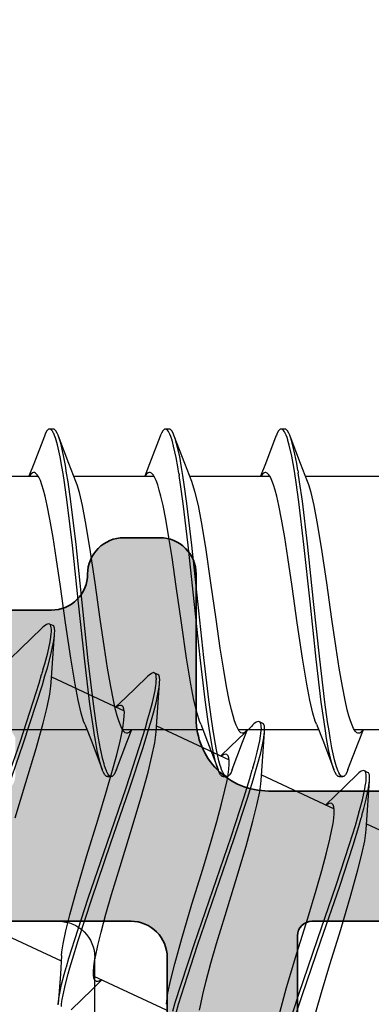
# Model space of a CAD drawing. Extents: x -5438 to -598, y -4679 to 3702.
# Drawn here: x -3956 to -3951, y -2630 to -2617 of the extents above; entities that cross this region are included whole.
import ezdxf

# ---------------------------------------------------------------- set-up
doc = ezdxf.new("R2010")
doc.units = 0
doc.header["$LTSCALE"] = 5
doc.header["$MEASUREMENT"] = 0
doc.layers.get('0').update_dxf_attribs({"linetype": 'CONTINUOUS'})
doc.layers.add('Al_Hatch', color=7, linetype='CONTINUOUS', lineweight=18)
doc.layers.add('Al_Profiles', color=2, linetype='CONTINUOUS', lineweight=35)
doc.layers.add('Al_Solid_Hatch', color=50, linetype='CONTINUOUS')

# ---------------------------------------------------------------- blocks, each defined once
blk = doc.blocks.new('P-70875block', base_point=(150, 280))
at = {"layer": 'Al_Solid_Hatch'}
h = blk.add_hatch(color=256, dxfattribs=at)
h.paths.add_polyline_path([(158.527, 252.55, 0.57735), (158.267, 253), (152.3, 253, -0.417554), (151.791, 253.492), (151.6, 269), (151.6, 271.5, -0.414214), (152.1, 272), (153, 272, -0.414214), (153.2, 271.8), (153.2, 270.9, 0.414214), (153.6, 270.5, 0.414214), (154, 270.9), (154, 274, 0.414214), (153.5, 274.5), (153.2, 274.5, 0.414214), (153, 274.3), (153, 273.7, -0.414214), (152.5, 273.2), (151.9, 273.2, -0.414214), (151.4, 273.7), (151.4, 278.3, -0.414214), (151.9, 278.8), (152.5, 278.8, -0.414214), (153, 278.3), (153, 277.7, 0.414214), (153.2, 277.5), (153.5, 277.5, 0.414214), (154, 278), (154, 279.5, 0.414214), (153.5, 280), (150.5, 280, 0.414214), (150, 279.5), (150, 186.5, 0.414214), (150.5, 186), (153.5, 186, 0.414214), (154, 186.5), (154, 188, 0.414214), (153.5, 188.5), (153.2, 188.5, 0.414214), (153, 188.3), (153, 187.7, -0.414214), (152.5, 187.2), (151.9, 187.2, -0.414214), (151.4, 187.7), (151.4, 192.3, -0.414214), (151.9, 192.8), (152.5, 192.8, -0.414214), (153, 192.3), (153, 191.7, 0.414214), (153.2, 191.5), (153.5, 191.5, 0.414214), (154, 192), (154, 193.5, 0.414214), (153.5, 194), (152.1, 194, -0.414214), (151.6, 194.5), (151.6, 197), (151.791, 207.509, -0.408899), (152.291, 208), (157.5, 208, -0.414214), (158, 207.5), (158, 198.5, 0.474498), (158.6, 198.01, 0.474498), (159.2, 198.5), (159.2, 200.3, -0.414214), (159.4, 200.5), (162.667, 200.5, 0.57735), (162.927, 200.95), (162.564, 201.579), (161.902, 202.725, 0.876976), (161.558, 202.527), (160.077, 201.913, -0.534511), (159.8, 202.098), (159.8, 205.7, -0.414214), (160, 205.9), (160.54, 205.9), (161.902, 205.114, 1.077346), (162.3, 205.084), (162.3, 206.4, -0.414214), (162.8, 206.9, 0.414214), (163.3, 207.4), (163.3, 207.9, 0.414214), (162.8, 208.4), (160.8, 208.4, -0.414214), (159.8, 209.4), (159.8, 234.6, -0.414214), (160.8, 235.6), (162.8, 235.6, 0.414214), (163.3, 236.1), (163.3, 236.6, 0.414214), (162.8, 237.1), (160, 237.1, -0.414214), (159.8, 237.3), (159.8, 246.1, 0.414214), (158.3, 247.6), (158.1, 247.6, -0.414214), (157.9, 247.8), (157.9, 248.416, 1.077346), (157.502, 248.386), (156.14, 247.6), (155.6, 247.6, -0.414214), (155.4, 247.8), (155.4, 251.402, -0.534511), (155.677, 251.587), (157.158, 250.973, 0.876976), (157.502, 250.775), (158.164, 251.921)])
h.paths.add_polyline_path([(153.1, 250, -0.414214), (153.6, 249.5), (153.6, 247.7, 0.414214), (156.1, 245.2), (157.8, 245.2, -0.414214), (158, 245), (158, 210, -0.414214), (157.8, 209.8), (152.2, 209.8, -0.414214), (152, 210), (152, 249.5, -0.414214), (152.5, 250)], flags=16)
at = {"layer": 'Al_Profiles'}
for points in [[(159.8, 234.6), (159.8, 209.4, 0.414214), (160.8, 208.4), (162.8, 208.4, -0.414214), (163.3, 207.9), (163.3, 207.4, -0.414214), (162.8, 206.9), (162.8, 206.9, 0.414214), (162.3, 206.4), (162.3, 205.084, -1.077346)], [(158, 198.5), (158, 207.5, 0.414214), (157.5, 208), (157.5, 208), (152.291, 208, 0.408899)]]:
    blk.add_lwpolyline(points, format="xyb", dxfattribs=at)
blk.add_lwpolyline([(157.8, 209.8, 0.414214), (158, 210), (158, 245, 0.414214), (157.8, 245.2), (156.1, 245.2, -0.414214), (153.6, 247.7), (153.6, 247.7), (153.6, 249.5, 0.414214), (153.1, 250), (152.5, 250), (152.5, 250, 0.414214), (152, 249.5), (152, 210, 0.414214), (152.2, 209.8)], format="xyb", close=True, dxfattribs=at)
blk = doc.blocks.new('5000450-_')
at = {"layer": 'Al_Hatch'}
h = blk.add_hatch(dxfattribs=at)
h.set_pattern_fill('ANSI31', color=256, scale=0.25, angle=135, style=0)
h.set_pattern_definition([(180, (0, 0), (-1e-16, -0.79375), [])])
edge = h.paths.add_edge_path()
edge.add_arc((5.639, 22.436), 1.5, 272.6968, 329.9999, ccw=False)
edge.add_arc((5.695, 21.238), 0.3, 247.4998, 272.6969, ccw=False)
edge.add_line((5.581, 20.96), (4.419, 21.441))
edge.add_line((4.419, 21.441), (3.539, 21.441))
edge.add_arc((3.539, 21.241), 0.2, 90, 180)
edge.add_line((3.339, 21.241), (3.339, 20.421))
edge.add_arc((3.639, 20.421), 0.3, 180, 299.9999)
edge.add_arc((4.089, 19.641), 0.6, -120, 120, ccw=False)
edge.add_arc((3.639, 18.862), 0.3, 60.0001, 180)
edge.add_line((3.339, 18.862), (3.339, 17.841))
edge.add_arc((3.539, 17.841), 0.2, 180, 270)
edge.add_line((3.539, 17.641), (4.089, 17.641))
edge.add_line((4.089, 17.641), (5.565, 18.494))
edge.add_arc((5.815, 18.061), 0.5, 89.9996, 120.0001, ccw=False)
edge.add_line((5.815, 18.561), (6.276, 18.561))
edge.add_arc((6.423, 21.156), 2.599, 266.7504, 313.2492)
edge.add_line((8.204, 19.262), (9.854, 20.647))
edge.add_arc((11.801, 18.3), 3.049, 93.3801, 129.6909, ccw=False)
edge.add_arc((20.839, -150.46), 172.051, 90.73479, 93.07099, ccw=False)
edge.add_arc((18.639, 21.077), 0.5, 0, 90.7348, ccw=False)
edge.add_line((19.139, 21.077), (19.139, 2.191))
edge.add_arc((19.739, 2.191), 0.6, 180, 270)
edge.add_arc((19.739, 2.191), 0.6, 270, 360)
edge.add_line((20.339, 2.191), (20.339, 21.091))
edge.add_arc((20.839, 21.091), 0.5, 90, 180, ccw=False)
edge.add_arc((20.828, -150.883), 172.474, 86.93278, 89.99624, ccw=False)
edge.add_arc((29.895, 18.346), 3.002, 50.0156, 86.9134, ccw=False)
edge.add_line((31.824, 20.647), (33.474, 19.262))
edge.add_arc((35.401, 21.557), 2.996, 229.9744, 270.0256)
edge.add_line((35.402, 18.561), (35.863, 18.561))
edge.add_arc((35.863, 18.061), 0.5, 59.9999, 90.0004, ccw=False)
edge.add_line((36.113, 18.494), (37.589, 17.641))
edge.add_line((37.589, 17.641), (38.139, 17.641))
edge.add_arc((38.139, 17.841), 0.2, 270, 360)
edge.add_line((38.339, 17.841), (38.339, 18.862))
edge.add_arc((38.039, 18.862), 0.3, 360, 479.9999)
edge.add_arc((37.589, 19.641), 0.6, 60, 300, ccw=False)
edge.add_arc((38.039, 20.421), 0.3, 240.0001, 360)
edge.add_line((38.339, 20.421), (38.339, 21.241))
edge.add_arc((38.139, 21.241), 0.2, 360, 450)
edge.add_line((38.139, 21.441), (37.258, 21.441))
edge.add_line((37.258, 21.441), (36.097, 20.96))
edge.add_arc((35.982, 21.238), 0.3, 267.3031, 292.5002, ccw=False)
edge.add_arc((36.039, 22.436), 1.5, 210.0001, 267.3032, ccw=False)
edge.add_line((34.74, 21.686), (34.275, 22.491))
edge.add_arc((33.409, 21.991), 1, 29.9999, 90)
edge.add_line((33.409, 22.991), (8.269, 22.991))
edge.add_arc((8.269, 21.991), 1, 90, 150.0001)
edge.add_line((7.403, 22.491), (6.938, 21.686))
blk = doc.blocks.new('3001975-_')
blk.add_blockref('P-70875block', (281.29, 256.19))
at = {"xscale": -1, "rotation": 180}
blk.add_blockref('5000450-_', (287.751, 199.731), dxfattribs=at)

msp = doc.modelspace()

# ---------------------------------------------------------------- linework, layer by layer
at = {"color": 7, "linetype": 'Continuous', "extrusion": (0, 0, -1)}
for p, q in [((-3955.19722, -2622.43715), (-3955.34305, -2622.8191)), ((-3955.19184, -2622.42295), (-3955.19722, -2622.43715)), ((-3955.18116, -2622.39788), (-3955.19184, -2622.42295)), ((-3955.16181, -2622.36286), (-3955.18116, -2622.39788)), ((-3955.13946, -2622.34126), (-3955.16181, -2622.36286)), ((-3955.12499, -2622.34125), (-3955.13946, -2622.34126)), ((-3955.07499, -2622.34124), (-3955.12499, -2622.34124)), ((-3955.1112, -2622.34124), (-3955.12499, -2622.34125)), ((-3955.0929, -2622.35802), (-3955.1112, -2622.34124)), ((-3955.08211, -2622.37497), (-3955.0929, -2622.35802)), ((-3955.07859, -2622.38097), (-3955.08211, -2622.37497)), ((-3955.07383, -2622.38911), (-3955.07859, -2622.38097)), ((-3955.06052, -2622.34124), (-3955.07499, -2622.34125)), ((-3955.06798, -2622.40073), (-3955.07383, -2622.38911)), ((-3955.06272, -2622.41259), (-3955.06798, -2622.40073)), ((-3955.06133, -2622.41585), (-3955.06272, -2622.41259)), ((-3955.05664, -2622.42677), (-3955.06133, -2622.41585)), ((-3955.03817, -2622.36287), (-3955.06052, -2622.34124)), ((-3955.05081, -2622.44195), (-3955.05664, -2622.42677)), ((-3955.04546, -2622.4573), (-3955.05081, -2622.44195)), ((-3955.04406, -2622.46144), (-3955.04546, -2622.4573)), ((-3955.03408, -2622.49084), (-3955.04406, -2622.46144)), ((-3955.01881, -2622.39788), (-3955.03817, -2622.36287)), ((-3955.00814, -2622.42296), (-3955.01881, -2622.39788)), ((-3955.00276, -2622.43715), (-3955.00814, -2622.42296)), ((-3954.85861, -2622.81472), (-3955.00276, -2622.43715)), ((-3954.99182, -2622.46601), (-3955.00276, -2622.43715)), ((-3954.97124, -2622.53346), (-3954.99182, -2622.46601)), ((-3953.59722, -2622.43715), (-3953.74305, -2622.8191)), ((-3953.59184, -2622.42296), (-3953.59722, -2622.43715)), ((-3953.58116, -2622.39788), (-3953.59184, -2622.42296)), ((-3953.56181, -2622.36286), (-3953.58116, -2622.39788)), ((-3953.53946, -2622.34126), (-3953.56181, -2622.36286)), ((-3953.52499, -2622.34125), (-3953.53946, -2622.34126)), ((-3953.47499, -2622.34124), (-3953.52499, -2622.34124)), ((-3953.5205, -2622.34125), (-3953.52499, -2622.34125)), ((-3953.51058, -2622.34392), (-3953.5205, -2622.34125)), ((-3953.49726, -2622.35443), (-3953.51058, -2622.34392)), ((-3953.4843, -2622.37079), (-3953.49726, -2622.35443)), ((-3953.47661, -2622.38416), (-3953.4843, -2622.37079)), ((-3953.47266, -2622.39174), (-3953.47661, -2622.38416)), ((-3953.46052, -2622.34124), (-3953.47499, -2622.34125)), ((-3953.46235, -2622.41157), (-3953.47266, -2622.39174)), ((-3953.45081, -2622.441), (-3953.46235, -2622.41157)), ((-3953.43817, -2622.36287), (-3953.46052, -2622.34124)), ((-3953.44088, -2622.47084), (-3953.45081, -2622.441)), ((-3953.43813, -2622.47952), (-3953.44088, -2622.47084)), ((-3953.41882, -2622.39788), (-3953.43817, -2622.36287)), ((-3953.40814, -2622.42296), (-3953.41882, -2622.39788)), ((-3953.40276, -2622.43715), (-3953.40814, -2622.42296)), ((-3953.25861, -2622.81472), (-3953.40276, -2622.43715)), ((-3953.39119, -2622.46765), (-3953.40276, -2622.43715)), ((-3953.36956, -2622.53941), (-3953.39119, -2622.46765)), ((-3951.99722, -2622.43715), (-3952.14305, -2622.8191)), ((-3951.99184, -2622.42296), (-3951.99722, -2622.43715)), ((-3951.98116, -2622.39788), (-3951.99184, -2622.42296)), ((-3951.96181, -2622.36286), (-3951.98116, -2622.39788)), ((-3951.93946, -2622.34125), (-3951.96181, -2622.36286)), ((-3951.92499, -2622.34125), (-3951.93946, -2622.34125)), ((-3951.87499, -2622.34124), (-3951.92499, -2622.34124)), ((-3951.91996, -2622.34125), (-3951.92499, -2622.34125)), ((-3951.90866, -2622.34472), (-3951.91996, -2622.34125)), ((-3951.89395, -2622.35781), (-3951.90866, -2622.34472)), ((-3951.8796, -2622.37801), (-3951.89395, -2622.35781)), ((-3951.8711, -2622.39443), (-3951.8796, -2622.37801)), ((-3951.86052, -2622.34125), (-3951.87499, -2622.34125)), ((-3951.86674, -2622.40377), (-3951.8711, -2622.39443)), ((-3951.85654, -2622.42555), (-3951.86674, -2622.40377)), ((-3951.83817, -2622.36287), (-3951.86052, -2622.34125)), ((-3951.84497, -2622.45736), (-3951.85654, -2622.42555)), ((-3951.83496, -2622.48955), (-3951.84497, -2622.45736)), ((-3951.81882, -2622.39788), (-3951.83817, -2622.36287)), ((-3951.80814, -2622.42296), (-3951.81882, -2622.39788)), ((-3951.80276, -2622.43715), (-3951.80814, -2622.42296)), ((-3951.65861, -2622.81472), (-3951.80276, -2622.43715)), ((-3951.79245, -2622.46434), (-3951.80276, -2622.43715)), ((-3951.77296, -2622.5275), (-3951.79245, -2622.46434)), ((-3955.01502, -2622.55787), (-3955.03408, -2622.49084)), ((-3954.97764, -2622.72158), (-3955.01502, -2622.55787)), ((-3954.93094, -2622.7028), (-3954.97124, -2622.53346)), ((-3953.42884, -2622.50881), (-3953.43813, -2622.47952)), ((-3953.41096, -2622.57457), (-3953.42884, -2622.50881)), ((-3953.37582, -2622.73235), (-3953.41096, -2622.57457)), ((-3953.32722, -2622.72058), (-3953.36956, -2622.53941)), ((-3951.8322, -2622.49882), (-3951.83496, -2622.48955)), ((-3951.81331, -2622.56226), (-3951.8322, -2622.49882)), ((-3951.77931, -2622.71343), (-3951.81331, -2622.56226)), ((-3951.73473, -2622.68504), (-3951.77296, -2622.5275)), ((-3954.9544, -2622.85655), (-3954.97764, -2622.72158)), ((-3954.90648, -2622.84401), (-3954.93094, -2622.7028)), ((-3953.35363, -2622.86144), (-3953.37582, -2622.73235)), ((-3953.30166, -2622.87199), (-3953.32722, -2622.72058)), ((-3951.75293, -2622.86585), (-3951.77931, -2622.71343)), ((-3951.71141, -2622.81612), (-3951.73473, -2622.68504)), ((-3955.34305, -2622.8191), (-3955.40963, -2622.99124)), ((-3954.93897, -2622.95363), (-3954.9544, -2622.85655)), ((-3954.89013, -2622.94634), (-3954.90648, -2622.84401)), ((-3954.76221, -2623.06351), (-3954.85861, -2622.81472)), ((-3953.74305, -2622.8191), (-3953.80963, -2622.99124)), ((-3953.33894, -2622.9538), (-3953.35363, -2622.86144)), ((-3953.28452, -2622.98188), (-3953.30166, -2622.87199)), ((-3953.16221, -2623.06351), (-3953.25861, -2622.81472)), ((-3952.14305, -2622.8191), (-3952.20963, -2622.99124)), ((-3951.73902, -2622.95327), (-3951.75293, -2622.86585)), ((-3951.69586, -2622.91094), (-3951.71141, -2622.81612)), ((-3951.56221, -2623.06351), (-3951.65861, -2622.81472)), ((-3956.39034, -2622.99124), (-3955.28351, -2622.99124)), ((-3955.39636, -2622.9795), (-3955.40281, -2622.99006)), ((-3955.38397, -2622.96179), (-3955.39636, -2622.9795)), ((-3955.36273, -2622.94449), (-3955.38397, -2622.96179)), ((-3955.34843, -2622.94126), (-3955.36273, -2622.94449)), ((-3955.34337, -2622.94126), (-3955.34843, -2622.94126)), ((-3955.33569, -2622.94125), (-3955.34337, -2622.94126)), ((-3955.31807, -2622.94756), (-3955.33569, -2622.94125)), ((-3955.29613, -2622.97013), (-3955.31807, -2622.94756)), ((-3955.27451, -2623.0045), (-3955.29613, -2622.97013)), ((-3955.25296, -2623.05147), (-3955.27451, -2623.0045)), ((-3954.91917, -2623.07813), (-3954.93897, -2622.95363)), ((-3954.87032, -2623.07032), (-3954.89013, -2622.94634)), ((-3954.79035, -2622.99124), (-3953.68392, -2622.99124)), ((-3953.79686, -2622.98023), (-3953.80337, -2622.99098)), ((-3953.78436, -2622.96223), (-3953.79686, -2622.98023)), ((-3953.76295, -2622.94456), (-3953.78436, -2622.96223)), ((-3953.74848, -2622.94124), (-3953.76295, -2622.94456)), ((-3953.74337, -2622.94124), (-3953.74848, -2622.94124)), ((-3953.73568, -2622.94124), (-3953.74337, -2622.94124)), ((-3953.71809, -2622.94758), (-3953.73568, -2622.94124)), ((-3953.69612, -2622.97011), (-3953.71809, -2622.94758)), ((-3953.67452, -2623.00451), (-3953.69612, -2622.97011)), ((-3953.65297, -2623.05147), (-3953.67452, -2623.00451)), ((-3953.31552, -2623.10364), (-3953.33452, -2622.98188)), ((-3953.26552, -2623.10364), (-3953.28452, -2622.98188)), ((-3953.19035, -2622.99124), (-3952.08339, -2622.99124)), ((-3952.19643, -2622.97962), (-3952.2029, -2622.99021)), ((-3952.18403, -2622.96186), (-3952.19643, -2622.97962)), ((-3952.16276, -2622.94449), (-3952.18403, -2622.96186)), ((-3952.14844, -2622.94125), (-3952.16276, -2622.94449)), ((-3952.14337, -2622.94125), (-3952.14844, -2622.94125)), ((-3952.13568, -2622.94125), (-3952.14337, -2622.94125)), ((-3952.11807, -2622.94756), (-3952.13568, -2622.94125)), ((-3952.09613, -2622.97013), (-3952.11807, -2622.94756)), ((-3952.07451, -2623.0045), (-3952.09613, -2622.97013)), ((-3952.05297, -2623.05147), (-3952.07451, -2623.0045)), ((-3951.71944, -2623.07639), (-3951.73902, -2622.95327)), ((-3951.67058, -2623.06861), (-3951.69024, -2622.94564)), ((-3951.59035, -2622.99124), (-3950.48388, -2622.99124)), ((-3955.2313, -2623.1108), (-3955.25296, -2623.05147)), ((-3955.20954, -2623.18224), (-3955.2313, -2623.1108)), ((-3954.8814, -2623.34832), (-3954.91917, -2623.07813)), ((-3954.83252, -2623.3396), (-3954.87032, -2623.07032)), ((-3954.74471, -2623.10834), (-3954.76221, -2623.06351)), ((-3954.71252, -2623.21487), (-3954.74471, -2623.10834)), ((-3953.63129, -2623.1108), (-3953.65297, -2623.05147)), ((-3953.60955, -2623.18223), (-3953.63129, -2623.1108)), ((-3953.27912, -2623.36664), (-3953.31552, -2623.10364)), ((-3953.22912, -2623.36664), (-3953.26552, -2623.10364)), ((-3953.1447, -2623.10834), (-3953.16221, -2623.06351)), ((-3953.11252, -2623.21488), (-3953.1447, -2623.10834)), ((-3952.03129, -2623.1108), (-3952.05297, -2623.05147)), ((-3952.00954, -2623.18223), (-3952.03129, -2623.1108)), ((-3951.68204, -2623.34347), (-3951.71944, -2623.07639)), ((-3951.63305, -2623.33562), (-3951.67058, -2623.06861)), ((-3951.54471, -2623.10834), (-3951.56221, -2623.06351)), ((-3951.51251, -2623.21487), (-3951.54471, -2623.10834)), ((-3955.18773, -2623.26528), (-3955.20954, -2623.18224)), ((-3955.15712, -2623.39712), (-3955.18773, -2623.26528)), ((-3954.66993, -2623.39715), (-3954.71252, -2623.21487)), ((-3953.58773, -2623.26528), (-3953.60955, -2623.18223)), ((-3953.55712, -2623.39711), (-3953.58773, -2623.26528)), ((-3953.06992, -2623.39715), (-3953.11252, -2623.21488)), ((-3951.98773, -2623.26528), (-3952.00954, -2623.18223)), ((-3951.95712, -2623.39712), (-3951.98773, -2623.26528)), ((-3951.46992, -2623.39715), (-3951.51251, -2623.21487)), ((-3955.11981, -2623.586), (-3955.15712, -2623.39712)), ((-3954.80907, -2623.94601), (-3954.8814, -2623.34832)), ((-3954.76017, -2623.93606), (-3954.83252, -2623.3396)), ((-3954.62698, -2623.61941), (-3954.66993, -2623.39715)), ((-3953.51981, -2623.586), (-3953.55712, -2623.39711)), ((-3953.20924, -2623.94578), (-3953.27912, -2623.36664)), ((-3953.15924, -2623.94578), (-3953.22912, -2623.36664)), ((-3953.02698, -2623.61941), (-3953.06992, -2623.39715)), ((-3951.91981, -2623.586), (-3951.95712, -2623.39712)), ((-3951.61039, -2623.93438), (-3951.68204, -2623.34347)), ((-3951.56118, -2623.92716), (-3951.63305, -2623.33562)), ((-3951.42697, -2623.61941), (-3951.46992, -2623.39715)), ((-3955.07661, -2623.83738), (-3955.11981, -2623.586)), ((-3954.56686, -2623.97531), (-3954.62698, -2623.61941)), ((-3953.47662, -2623.83737), (-3953.51981, -2623.586)), ((-3952.96686, -2623.97531), (-3953.02698, -2623.61941)), ((-3951.87661, -2623.83737), (-3951.91981, -2623.586)), ((-3951.36686, -2623.97531), (-3951.42697, -2623.61941)), ((-3955.03329, -2624.11572), (-3955.07661, -2623.83738)), ((-3954.72444, -2624.7465), (-3954.80907, -2623.94601)), ((-3954.67552, -2624.73615), (-3954.76017, -2623.93606)), ((-3953.43329, -2624.11572), (-3953.47662, -2623.83737)), ((-3953.12713, -2624.7206), (-3953.20924, -2623.94578)), ((-3953.07713, -2624.7206), (-3953.15924, -2623.94578)), ((-3951.83329, -2624.11572), (-3951.87661, -2623.83737)), ((-3951.52646, -2624.72698), (-3951.61039, -2623.93438)), ((-3951.47702, -2624.72158), (-3951.56118, -2623.92716)), ((-3954.49532, -2624.46377), (-3954.56686, -2623.97531)), ((-3952.89532, -2624.46377), (-3952.96686, -2623.97531)), ((-3951.29532, -2624.46377), (-3951.36686, -2623.97531)), ((-3954.97477, -2624.51616), (-3955.03329, -2624.11572)), ((-3953.37477, -2624.51616), (-3953.43329, -2624.11572)), ((-3951.77477, -2624.51616), (-3951.83329, -2624.11572)), ((-3954.90465, -2625.01871), (-3954.97477, -2624.51616)), ((-3954.42521, -2624.96632), (-3954.49532, -2624.46377)), ((-3953.30466, -2625.01871), (-3953.37477, -2624.51616)), ((-3952.82521, -2624.96632), (-3952.89532, -2624.46377)), ((-3951.70465, -2625.01871), (-3951.77477, -2624.51616)), ((-3951.22521, -2624.96632), (-3951.29532, -2624.46377)), ((-3954.63979, -2625.5466), (-3954.72444, -2624.7465)), ((-3954.59089, -2625.53662), (-3954.67552, -2624.73615)), ((-3953.04511, -2625.49685), (-3953.12713, -2624.7206)), ((-3952.99511, -2625.49685), (-3953.07713, -2624.7206)), ((-3951.4426, -2625.52062), (-3951.52646, -2624.72698)), ((-3951.39296, -2625.51745), (-3951.47702, -2624.72158)), ((-3955.1692, -2625.03887), (-3955.20154, -2625.06242)), ((-3955.13981, -2625.02872), (-3955.1692, -2625.03887)), ((-3955.12669, -2625.03483), (-3955.13981, -2625.02872)), ((-3955.08137, -2625.05596), (-3955.12669, -2625.03483)), ((-3955.12218, -2625.03693), (-3955.12669, -2625.03483)), ((-3955.11348, -2625.04474), (-3955.12218, -2625.03693)), ((-3955.1057, -2625.06256), (-3955.11348, -2625.04474)), ((-3955.06825, -2625.06207), (-3955.08137, -2625.05596)), ((-3954.83312, -2625.50717), (-3954.90465, -2625.01871)), ((-3954.36669, -2625.36677), (-3954.42521, -2624.96632)), ((-3953.23312, -2625.50717), (-3953.30466, -2625.01871)), ((-3952.76669, -2625.36677), (-3952.82521, -2624.96632)), ((-3951.63312, -2625.50717), (-3951.70465, -2625.01871)), ((-3951.16669, -2625.36677), (-3951.22521, -2624.96632)), ((-3955.23269, -2625.09122), (-3955.52627, -2625.37576)), ((-3955.22181, -2625.08064), (-3955.23269, -2625.09123)), ((-3955.20154, -2625.06242), (-3955.22181, -2625.08064)), ((-3955.10753, -2625.20554), (-3955.10309, -2625.17232)), ((-3955.10118, -2625.08656), (-3955.1057, -2625.06256)), ((-3955.10309, -2625.17232), (-3955.10021, -2625.13879)), ((-3955.10037, -2625.10474), (-3955.10118, -2625.08656)), ((-3955.10032, -2625.11489), (-3955.10037, -2625.10474)), ((-3955.10021, -2625.13879), (-3955.10032, -2625.11489)), ((-3955.08538, -2625.57653), (-3955.05644, -2625.17341)), ((-3955.05715, -2625.09112), (-3955.06825, -2625.06207)), ((-3955.05899, -2625.20766), (-3955.05644, -2625.17341)), ((-3955.0544, -2625.13103), (-3955.05715, -2625.09112)), ((-3955.05644, -2625.17341), (-3955.05532, -2625.15827)), ((-3955.05532, -2625.15827), (-3955.0544, -2625.13103)), ((-3955.15169, -2625.43272), (-3955.11854, -2625.28072)), ((-3955.11854, -2625.28072), (-3955.10893, -2625.21506)), ((-3955.11192, -2625.4796), (-3955.07056, -2625.2861)), ((-3955.10893, -2625.21506), (-3955.10753, -2625.20554)), ((-3955.07056, -2625.2861), (-3955.05899, -2625.20766)), ((-3955.52627, -2625.37576), (-3955.65936, -2625.50363)), ((-3955.19235, -2625.5826), (-3955.15169, -2625.43272)), ((-3954.32336, -2625.64511), (-3954.36669, -2625.36677)), ((-3952.72336, -2625.64511), (-3952.76669, -2625.36677)), ((-3951.12336, -2625.64511), (-3951.16669, -2625.36677)), ((-3955.21681, -2625.66812), (-3955.19235, -2625.5826)), ((-3955.15604, -2625.6372), (-3955.11192, -2625.4796)), ((-3955.10314, -2625.84274), (-3955.08538, -2625.57653)), ((-3954.773, -2625.86307), (-3954.83312, -2625.50717)), ((-3954.56743, -2626.14305), (-3954.63979, -2625.5466)), ((-3954.51856, -2626.13429), (-3954.59089, -2625.53662)), ((-3953.173, -2625.86307), (-3953.23312, -2625.50717)), ((-3952.97535, -2626.08056), (-3953.04511, -2625.49685)), ((-3952.92535, -2626.08056), (-3952.99511, -2625.49685)), ((-3951.573, -2625.86307), (-3951.63312, -2625.50717)), ((-3951.37104, -2626.11485), (-3951.4426, -2625.52062)), ((-3951.32121, -2626.11359), (-3951.39296, -2625.51745)), ((-3955.27, -2625.85041), (-3955.23473, -2625.73)), ((-3955.18941, -2625.75113), (-3955.15604, -2625.6372)), ((-3954.28017, -2625.89648), (-3954.32336, -2625.64511)), ((-3953.75145, -2625.73861), (-3953.77172, -2625.75682)), ((-3953.71911, -2625.71505), (-3953.75145, -2625.73861)), ((-3953.68972, -2625.70492), (-3953.71911, -2625.71505)), ((-3953.6766, -2625.71102), (-3953.68972, -2625.70492)), ((-3953.63128, -2625.73215), (-3953.6766, -2625.71102)), ((-3953.6641, -2625.71684), (-3953.6766, -2625.71102)), ((-3953.65461, -2625.73979), (-3953.6641, -2625.71684)), ((-3953.65199, -2625.75971), (-3953.65461, -2625.73979)), ((-3953.61816, -2625.73826), (-3953.63129, -2625.73216)), ((-3953.60706, -2625.76731), (-3953.61816, -2625.73826)), ((-3952.68017, -2625.89648), (-3952.72336, -2625.64511)), ((-3951.08017, -2625.89648), (-3951.12336, -2625.64511)), ((-3955.34989, -2626.10768), (-3955.27, -2625.85041)), ((-3955.30457, -2626.12881), (-3955.22468, -2625.87154)), ((-3955.22468, -2625.87154), (-3955.18941, -2625.75113)), ((-3955.10622, -2625.89077), (-3955.10315, -2625.84275)), ((-3955.0981, -2625.76536), (-3954.09497, -2626.23312)), ((-3954.73005, -2626.08533), (-3954.773, -2625.86307)), ((-3953.78259, -2625.76741), (-3954.07618, -2626.05195)), ((-3953.77172, -2625.75682), (-3953.78259, -2625.76741)), ((-3953.65743, -2625.88502), (-3953.65405, -2625.85416)), ((-3953.65405, -2625.85416), (-3953.65357, -2625.84981)), ((-3953.65357, -2625.84981), (-3953.65193, -2625.83364)), ((-3953.65134, -2625.76663), (-3953.65199, -2625.75971)), ((-3953.65193, -2625.83364), (-3953.6508, -2625.81742)), ((-3953.65046, -2625.77602), (-3953.65134, -2625.76663)), ((-3953.6508, -2625.81742), (-3953.65043, -2625.80554)), ((-3953.65007, -2625.78902), (-3953.65046, -2625.77602)), ((-3953.65043, -2625.80554), (-3953.65032, -2625.802)), ((-3953.65032, -2625.802), (-3953.65007, -2625.78902)), ((-3953.63528, -2626.25271), (-3953.60635, -2625.8496)), ((-3953.60864, -2625.88037), (-3953.60635, -2625.8496)), ((-3953.60431, -2625.80722), (-3953.60706, -2625.76731)), ((-3953.60635, -2625.8496), (-3953.60523, -2625.83446)), ((-3953.60523, -2625.83446), (-3953.60431, -2625.80722)), ((-3953.13005, -2626.08533), (-3953.173, -2625.86307)), ((-3951.53005, -2626.08533), (-3951.573, -2625.86307)), ((-3955.16051, -2626.18413), (-3955.12208, -2626.00093)), ((-3955.12208, -2626.00093), (-3955.10622, -2625.89077)), ((-3954.24285, -2626.08537), (-3954.28017, -2625.89648)), ((-3953.7038, -2626.118), (-3953.66848, -2625.95382)), ((-3953.66848, -2625.95382), (-3953.65743, -2625.88502)), ((-3953.65353, -2626.12071), (-3953.61849, -2625.95021)), ((-3953.61849, -2625.95021), (-3953.60864, -2625.88037)), ((-3952.64286, -2626.08536), (-3952.68017, -2625.89648)), ((-3951.04285, -2626.08537), (-3951.08017, -2625.89648)), ((-3955.53368, -2626.66685), (-3955.34989, -2626.10768)), ((-3955.48837, -2626.68798), (-3955.30457, -2626.12881)), ((-3954.68745, -2626.26761), (-3954.73005, -2626.08533)), ((-3954.52964, -2626.41231), (-3954.56743, -2626.14305)), ((-3954.48079, -2626.40446), (-3954.51856, -2626.13429)), ((-3954.21225, -2626.2172), (-3954.24285, -2626.08537)), ((-3954.07618, -2626.05195), (-3954.20927, -2626.17982)), ((-3953.73978, -2626.25014), (-3953.7038, -2626.118)), ((-3953.69105, -2626.25903), (-3953.65353, -2626.12071)), ((-3953.08746, -2626.26761), (-3953.13005, -2626.08533)), ((-3952.93902, -2626.34693), (-3952.97535, -2626.08056)), ((-3952.88902, -2626.34693), (-3952.92535, -2626.08056)), ((-3952.61224, -2626.2172), (-3952.64286, -2626.08536)), ((-3951.48745, -2626.2676), (-3951.53005, -2626.08533)), ((-3951.33369, -2626.38438), (-3951.37104, -2626.11485)), ((-3951.28375, -2626.38399), (-3951.32121, -2626.11359)), ((-3951.01224, -2626.2172), (-3951.04285, -2626.08537)), ((-3955.21551, -2626.40371), (-3955.16051, -2626.18413)), ((-3954.65528, -2626.37415), (-3954.68745, -2626.26761)), ((-3954.19043, -2626.30025), (-3954.21225, -2626.2172)), ((-3954.19228, -2626.17479), (-3954.2026, -2626.18164)), ((-3954.17357, -2626.16398), (-3954.19228, -2626.17479)), ((-3954.14701, -2626.15727), (-3954.17357, -2626.16398)), ((-3954.13268, -2626.16039), (-3954.14701, -2626.15727)), ((-3954.1281, -2626.16252), (-3954.13268, -2626.16039)), ((-3954.12113, -2626.16577), (-3954.1281, -2626.16252)), ((-3954.10784, -2626.17893), (-3954.12113, -2626.16577)), ((-3954.09748, -2626.20865), (-3954.10784, -2626.17893)), ((-3954.09242, -2626.24895), (-3954.09748, -2626.20865)), ((-3954.09274, -2626.30062), (-3954.09242, -2626.24895)), ((-3953.76681, -2626.34465), (-3953.73978, -2626.25014)), ((-3953.71947, -2626.35868), (-3953.69105, -2626.25903)), ((-3953.65305, -2626.51893), (-3953.63528, -2626.25271)), ((-3953.05527, -2626.37414), (-3953.08746, -2626.26761)), ((-3952.59044, -2626.30025), (-3952.61224, -2626.2172)), ((-3951.45528, -2626.37415), (-3951.48745, -2626.2676)), ((-3950.99043, -2626.30025), (-3951.01224, -2626.2172)), ((-3955.31144, -2626.75167), (-3955.21551, -2626.40371)), ((-3954.63777, -2626.41897), (-3954.65528, -2626.37415)), ((-3954.63777, -2626.41897), (-3954.54305, -2626.66338)), ((-3954.50983, -2626.53628), (-3954.52964, -2626.41231)), ((-3954.46099, -2626.52895), (-3954.48079, -2626.40446)), ((-3954.16869, -2626.37168), (-3954.19043, -2626.30025)), ((-3954.14701, -2626.43101), (-3954.16869, -2626.37168)), ((-3954.10865, -2626.43748), (-3954.09818, -2626.36355)), ((-3954.09818, -2626.36355), (-3954.09274, -2626.30062)), ((-3953.80149, -2626.46585), (-3953.76681, -2626.34465)), ((-3953.75391, -2626.47942), (-3953.71947, -2626.35868)), ((-3953.03777, -2626.41897), (-3953.05527, -2626.37414)), ((-3953.03777, -2626.41897), (-3952.94305, -2626.66338)), ((-3952.92009, -2626.47064), (-3952.93902, -2626.34693)), ((-3952.87009, -2626.47064), (-3952.88902, -2626.34693)), ((-3952.56868, -2626.37168), (-3952.59044, -2626.30025)), ((-3952.54701, -2626.43101), (-3952.56868, -2626.37168)), ((-3952.30135, -2626.41481), (-3952.32163, -2626.43302)), ((-3952.26902, -2626.39124), (-3952.30135, -2626.41481)), ((-3952.23963, -2626.38111), (-3952.26902, -2626.39124)), ((-3952.22651, -2626.38721), (-3952.23963, -2626.38111)), ((-3952.18119, -2626.40834), (-3952.22651, -2626.38721)), ((-3952.22244, -2626.38911), (-3952.22651, -2626.38721)), ((-3952.21458, -2626.39573), (-3952.22244, -2626.38911)), ((-3952.20695, -2626.41088), (-3952.21458, -2626.39573)), ((-3952.20212, -2626.43118), (-3952.20695, -2626.41088)), ((-3952.16808, -2626.41446), (-3952.1812, -2626.40835)), ((-3952.15696, -2626.4435), (-3952.16808, -2626.41446)), ((-3951.43777, -2626.41897), (-3951.45528, -2626.37415)), ((-3951.43777, -2626.41897), (-3951.34305, -2626.66338)), ((-3951.31416, -2626.50891), (-3951.33369, -2626.38438)), ((-3951.26416, -2626.50891), (-3951.28375, -2626.38399)), ((-3950.96869, -2626.37168), (-3950.99043, -2626.30025)), ((-3950.94701, -2626.43101), (-3950.96869, -2626.37168)), ((-3955.71616, -2626.49124), (-3954.60963, -2626.49124)), ((-3954.50875, -2626.543), (-3954.50983, -2626.53628)), ((-3954.49255, -2626.64388), (-3954.50875, -2626.543)), ((-3954.44769, -2626.61258), (-3954.46099, -2626.52895)), ((-3954.15195, -2626.65439), (-3954.12398, -2626.52197)), ((-3954.12546, -2626.47797), (-3954.14701, -2626.43101)), ((-3954.10386, -2626.51237), (-3954.12546, -2626.47797)), ((-3954.12398, -2626.52197), (-3954.10865, -2626.43748)), ((-3954.11618, -2626.49124), (-3953.00963, -2626.49124)), ((-3954.08189, -2626.5349), (-3954.10386, -2626.51237)), ((-3954.06429, -2626.54123), (-3954.08189, -2626.5349)), ((-3954.05661, -2626.54124), (-3954.06429, -2626.54123)), ((-3954.05861, -2626.66776), (-3953.99035, -2626.49124)), ((-3954.04882, -2626.54124), (-3954.05661, -2626.54124)), ((-3954.03095, -2626.53472), (-3954.04882, -2626.54124)), ((-3954.01225, -2626.51523), (-3954.03095, -2626.53472)), ((-3954.00161, -2626.4997), (-3954.01225, -2626.51523)), ((-3953.99709, -2626.4923), (-3954.00161, -2626.4997)), ((-3953.88144, -2626.72669), (-3953.80149, -2626.46585)), ((-3953.83346, -2626.73944), (-3953.75391, -2626.47942)), ((-3953.65614, -2626.56696), (-3953.65305, -2626.51894)), ((-3953.64801, -2626.44154), (-3952.64525, -2626.90914)), ((-3952.90229, -2626.58691), (-3952.92009, -2626.47064)), ((-3952.84688, -2626.61767), (-3952.86096, -2626.52917)), ((-3952.3325, -2626.4436), (-3952.62609, -2626.72814)), ((-3952.52547, -2626.47798), (-3952.54701, -2626.43101)), ((-3952.50384, -2626.51236), (-3952.52547, -2626.47798)), ((-3952.51643, -2626.49124), (-3951.40963, -2626.49124)), ((-3952.4819, -2626.53492), (-3952.50384, -2626.51236)), ((-3952.46429, -2626.54123), (-3952.4819, -2626.53492)), ((-3952.45661, -2626.54123), (-3952.46429, -2626.54123)), ((-3952.45861, -2626.66776), (-3952.39035, -2626.49124)), ((-3952.4488, -2626.54123), (-3952.45661, -2626.54123)), ((-3952.4309, -2626.53469), (-3952.4488, -2626.54123)), ((-3952.41216, -2626.51514), (-3952.4309, -2626.53469)), ((-3952.40152, -2626.49955), (-3952.41216, -2626.51514)), ((-3952.39699, -2626.49212), (-3952.40152, -2626.49955)), ((-3952.32163, -2626.43302), (-3952.33251, -2626.44361)), ((-3952.21018, -2626.57971), (-3952.20622, -2626.54924)), ((-3952.20622, -2626.54924), (-3952.20505, -2626.54021)), ((-3952.20505, -2626.54021), (-3952.20143, -2626.50897)), ((-3952.20079, -2626.44655), (-3952.20212, -2626.43118)), ((-3952.20143, -2626.50897), (-3952.19946, -2626.47742)), ((-3952.20042, -2626.45509), (-3952.20079, -2626.44655)), ((-3952.19946, -2626.47742), (-3952.20042, -2626.45509)), ((-3952.18519, -2626.9289), (-3952.15626, -2626.52578)), ((-3952.15867, -2626.55832), (-3952.15626, -2626.52578)), ((-3952.15422, -2626.48341), (-3952.15696, -2626.4435)), ((-3952.15626, -2626.52578), (-3952.15514, -2626.51065)), ((-3952.15514, -2626.51065), (-3952.15422, -2626.48341)), ((-3951.2972, -2626.61703), (-3951.31416, -2626.50891)), ((-3951.24886, -2626.60641), (-3951.26416, -2626.50891)), ((-3950.92546, -2626.47797), (-3950.94701, -2626.43101)), ((-3950.90386, -2626.51237), (-3950.92546, -2626.47797)), ((-3950.91605, -2626.49124), (-3949.80963, -2626.49124)), ((-3950.88189, -2626.5349), (-3950.90386, -2626.51237)), ((-3950.86429, -2626.54123), (-3950.88189, -2626.5349)), ((-3950.8566, -2626.54124), (-3950.86429, -2626.54123)), ((-3950.85861, -2626.66776), (-3950.79034, -2626.49124)), ((-3950.83901, -2626.54125), (-3950.8566, -2626.54124)), ((-3950.81546, -2626.52064), (-3950.83901, -2626.54125)), ((-3950.80135, -2626.4993), (-3950.81546, -2626.52064)), ((-3950.7968, -2626.49183), (-3950.80135, -2626.4993)), ((-3955.78752, -2627.40523), (-3955.53368, -2626.66685)), ((-3955.7422, -2627.42636), (-3955.48837, -2626.68798)), ((-3954.54305, -2626.66338), (-3954.39722, -2627.04533)), ((-3954.46831, -2626.78312), (-3954.49255, -2626.64388)), ((-3954.42234, -2626.75967), (-3954.44769, -2626.61258)), ((-3954.20276, -2627.04533), (-3954.05861, -2626.66776)), ((-3954.19796, -2626.84135), (-3954.15195, -2626.65439)), ((-3953.71042, -2626.86032), (-3953.67198, -2626.67711)), ((-3953.67198, -2626.67711), (-3953.65614, -2626.56696)), ((-3952.94305, -2626.66338), (-3952.79722, -2627.04533)), ((-3952.87582, -2626.74693), (-3952.90229, -2626.58691)), ((-3952.82021, -2626.77157), (-3952.84688, -2626.61767)), ((-3952.60276, -2627.04533), (-3952.45861, -2626.66776)), ((-3952.2566, -2626.80472), (-3952.22177, -2626.64687)), ((-3952.22177, -2626.64687), (-3952.21018, -2626.57971)), ((-3952.20758, -2626.81459), (-3952.16939, -2626.6325)), ((-3952.16939, -2626.6325), (-3952.15867, -2626.55832)), ((-3951.34305, -2626.66338), (-3951.19722, -2627.04533)), ((-3951.27189, -2626.76605), (-3951.2972, -2626.61703)), ((-3951.2258, -2626.74239), (-3951.24886, -2626.60641)), ((-3951.00275, -2627.04533), (-3950.85861, -2626.66776)), ((-3955.45304, -2627.22461), (-3955.31144, -2626.75167)), ((-3954.42841, -2626.95017), (-3954.46831, -2626.78312)), ((-3954.39007, -2626.90561), (-3954.42234, -2626.75967)), ((-3954.06849, -2627.29895), (-3953.88144, -2626.72669)), ((-3954.01996, -2627.3106), (-3953.83346, -2626.73944)), ((-3952.83182, -2626.93808), (-3952.87582, -2626.74693)), ((-3952.78573, -2626.92422), (-3952.82021, -2626.77157)), ((-3952.62609, -2626.72814), (-3952.75918, -2626.85601)), ((-3952.29104, -2626.93109), (-3952.2566, -2626.80472)), ((-3952.24841, -2626.96261), (-3952.20758, -2626.81459)), ((-3951.23004, -2626.94445), (-3951.27189, -2626.76605)), ((-3951.18904, -2626.90811), (-3951.2258, -2626.74239)), ((-3954.40804, -2627.0168), (-3954.42841, -2626.95017)), ((-3954.37241, -2626.96774), (-3954.39007, -2626.90561)), ((-3954.26505, -2627.08742), (-3954.19796, -2626.84135)), ((-3953.76543, -2627.0799), (-3953.71042, -2626.86032)), ((-3952.8093, -2627.01345), (-3952.83182, -2626.93808)), ((-3952.76648, -2626.98799), (-3952.78573, -2626.92422)), ((-3952.74296, -2626.85143), (-3952.7534, -2626.85842)), ((-3952.72402, -2626.8404), (-3952.74296, -2626.85143)), ((-3952.69714, -2626.83343), (-3952.72402, -2626.8404)), ((-3952.68263, -2626.83654), (-3952.69714, -2626.83343)), ((-3952.678, -2626.8387), (-3952.68263, -2626.83654)), ((-3952.67103, -2626.84195), (-3952.678, -2626.8387)), ((-3952.65776, -2626.85513), (-3952.67103, -2626.84195)), ((-3952.64738, -2626.88484), (-3952.65776, -2626.85513)), ((-3952.64234, -2626.92514), (-3952.64738, -2626.88484)), ((-3952.64265, -2626.9768), (-3952.64234, -2626.92514)), ((-3952.31677, -2627.02101), (-3952.29104, -2626.93109)), ((-3952.27931, -2627.06945), (-3952.24841, -2626.96261)), ((-3952.20296, -2627.19512), (-3952.18519, -2626.9289)), ((-3951.20864, -2627.01521), (-3951.23004, -2626.94445)), ((-3951.17031, -2626.97668), (-3951.18904, -2626.90811)), ((-3954.39722, -2627.04533), (-3954.40804, -2627.0168)), ((-3954.39184, -2627.05952), (-3954.39722, -2627.04533)), ((-3954.38117, -2627.0846), (-3954.39184, -2627.05952)), ((-3954.3618, -2627.11961), (-3954.38117, -2627.0846)), ((-3954.36479, -2626.99454), (-3954.37241, -2626.96774)), ((-3954.3542, -2627.0285), (-3954.36479, -2626.99454)), ((-3954.34091, -2627.06143), (-3954.3542, -2627.0285)), ((-3954.34342, -2627.358), (-3954.26505, -2627.08742)), ((-3954.33787, -2627.06844), (-3954.34091, -2627.06143)), ((-3954.33392, -2627.07754), (-3954.33787, -2627.06844)), ((-3954.32843, -2627.08917), (-3954.33392, -2627.07754)), ((-3954.32209, -2627.10033), (-3954.32843, -2627.08917)), ((-3954.3206, -2627.10283), (-3954.32209, -2627.10033)), ((-3954.21882, -2627.0846), (-3954.23817, -2627.11962)), ((-3954.20814, -2627.05952), (-3954.21882, -2627.0846)), ((-3954.20276, -2627.04533), (-3954.20814, -2627.05952)), ((-3953.86135, -2627.42787), (-3953.76543, -2627.0799)), ((-3952.79722, -2627.04533), (-3952.8093, -2627.01345)), ((-3952.79184, -2627.05952), (-3952.79722, -2627.04533)), ((-3952.78117, -2627.0846), (-3952.79184, -2627.05952)), ((-3952.7618, -2627.11961), (-3952.78117, -2627.0846)), ((-3952.75892, -2627.01304), (-3952.76648, -2626.98799)), ((-3952.74841, -2627.04466), (-3952.75892, -2627.01304)), ((-3952.735, -2627.07508), (-3952.74841, -2627.04466)), ((-3952.73194, -2627.08146), (-3952.735, -2627.07508)), ((-3952.72767, -2627.0904), (-3952.73194, -2627.08146)), ((-3952.71935, -2627.10612), (-3952.72767, -2627.0904)), ((-3952.65856, -2627.11367), (-3952.64808, -2627.03974)), ((-3952.64808, -2627.03974), (-3952.64265, -2626.9768)), ((-3952.61881, -2627.0846), (-3952.63817, -2627.11962)), ((-3952.60814, -2627.05952), (-3952.61881, -2627.0846)), ((-3952.60276, -2627.04532), (-3952.60814, -2627.05952)), ((-3952.35887, -2627.1667), (-3952.32463, -2627.04832)), ((-3952.31356, -2627.18783), (-3952.27931, -2627.06945)), ((-3951.19722, -2627.04532), (-3951.20864, -2627.01521)), ((-3951.19184, -2627.05952), (-3951.19722, -2627.04532)), ((-3951.18117, -2627.0846), (-3951.19184, -2627.05952)), ((-3951.1618, -2627.11961), (-3951.18117, -2627.0846)), ((-3951.16055, -2627.00703), (-3951.17031, -2626.97668)), ((-3951.15306, -2627.03031), (-3951.16055, -2627.00703)), ((-3951.14264, -2627.05959), (-3951.15306, -2627.03031)), ((-3951.12908, -2627.08747), (-3951.14264, -2627.05959)), ((-3951.12601, -2627.09322), (-3951.12908, -2627.08747)), ((-3951.12216, -2627.10044), (-3951.12601, -2627.09322)), ((-3951.11454, -2627.1132), (-3951.12216, -2627.10044)), ((-3951.01881, -2627.0846), (-3951.03817, -2627.11961)), ((-3951.00814, -2627.05952), (-3951.01881, -2627.0846)), ((-3951.00275, -2627.04533), (-3951.00814, -2627.05952)), ((-3950.85126, -2627.09099), (-3950.87154, -2627.10921)), ((-3950.81893, -2627.06743), (-3950.85126, -2627.09099)), ((-3950.78953, -2627.05729), (-3950.81893, -2627.06743)), ((-3950.77642, -2627.06341), (-3950.78953, -2627.05729)), ((-3950.77186, -2627.06553), (-3950.77642, -2627.06341)), ((-3950.7311, -2627.08453), (-3950.77641, -2627.0634)), ((-3950.76309, -2627.07345), (-3950.77186, -2627.06553)), ((-3950.75528, -2627.09153), (-3950.76309, -2627.07345)), ((-3950.75082, -2627.11591), (-3950.75528, -2627.09153)), ((-3950.71799, -2627.09065), (-3950.7311, -2627.08454)), ((-3950.70687, -2627.11969), (-3950.71799, -2627.09065)), ((-3955.60188, -2627.7097), (-3955.45304, -2627.22461)), ((-3954.33946, -2627.14124), (-3954.3618, -2627.11961)), ((-3954.32499, -2627.14124), (-3954.33946, -2627.14124)), ((-3954.32499, -2627.14124), (-3954.27499, -2627.14124)), ((-3954.31566, -2627.11113), (-3954.3206, -2627.10283)), ((-3954.3062, -2627.125), (-3954.31566, -2627.11113)), ((-3954.28991, -2627.13868), (-3954.3062, -2627.125)), ((-3954.27887, -2627.14124), (-3954.28991, -2627.13868)), ((-3954.27499, -2627.14124), (-3954.27887, -2627.14124)), ((-3954.26052, -2627.14123), (-3954.27499, -2627.14124)), ((-3954.23817, -2627.11962), (-3954.26052, -2627.14123)), ((-3952.73946, -2627.14125), (-3952.7618, -2627.11961)), ((-3952.72499, -2627.14124), (-3952.73946, -2627.14125)), ((-3952.72499, -2627.14124), (-3952.67499, -2627.14124)), ((-3952.7053, -2627.12544), (-3952.71935, -2627.10612)), ((-3952.69089, -2627.13795), (-3952.7053, -2627.12544)), ((-3952.70186, -2627.33057), (-3952.67389, -2627.19815)), ((-3952.6799, -2627.14124), (-3952.69089, -2627.13795)), ((-3952.67499, -2627.14124), (-3952.6799, -2627.14124)), ((-3952.66052, -2627.14123), (-3952.67499, -2627.14124)), ((-3952.67389, -2627.19815), (-3952.65856, -2627.11367)), ((-3952.63817, -2627.11962), (-3952.66052, -2627.14123)), ((-3952.43703, -2627.42044), (-3952.35887, -2627.1667)), ((-3952.39171, -2627.44158), (-3952.31356, -2627.18783)), ((-3952.20604, -2627.24315), (-3952.20296, -2627.19513)), ((-3952.19792, -2627.11773), (-3951.19467, -2627.58555)), ((-3950.88241, -2627.11979), (-3951.17599, -2627.40433)), ((-3951.13946, -2627.14124), (-3951.1618, -2627.11961)), ((-3951.12499, -2627.14124), (-3951.13946, -2627.14124)), ((-3951.12499, -2627.14124), (-3951.07499, -2627.14124)), ((-3951.09968, -2627.13191), (-3951.11454, -2627.1132)), ((-3951.08439, -2627.14124), (-3951.09968, -2627.13191)), ((-3951.07499, -2627.14124), (-3951.08439, -2627.14124)), ((-3951.06051, -2627.14124), (-3951.07499, -2627.14124)), ((-3951.03817, -2627.11961), (-3951.06051, -2627.14124)), ((-3950.87154, -2627.10921), (-3950.88241, -2627.11979)), ((-3950.75891, -2627.24543), (-3950.7575, -2627.23586)), ((-3950.7575, -2627.23586), (-3950.75297, -2627.20245)), ((-3950.75297, -2627.20245), (-3950.75001, -2627.16874)), ((-3950.75006, -2627.13438), (-3950.75082, -2627.11591)), ((-3950.75004, -2627.14469), (-3950.75006, -2627.13438)), ((-3950.75001, -2627.16874), (-3950.75004, -2627.14469)), ((-3950.7351, -2627.60509), (-3950.70617, -2627.20197)), ((-3950.71734, -2627.29646), (-3950.70831, -2627.23098)), ((-3950.70831, -2627.23098), (-3950.70617, -2627.20197)), ((-3950.70413, -2627.1596), (-3950.70687, -2627.11969)), ((-3950.70617, -2627.20197), (-3950.70505, -2627.18684)), ((-3950.70505, -2627.18684), (-3950.70413, -2627.1596)), ((-3954.45962, -2627.74565), (-3954.34342, -2627.358)), ((-3954.33009, -2628.0602), (-3954.06849, -2627.29895)), ((-3954.28137, -2628.0715), (-3954.01996, -2627.3106)), ((-3952.74787, -2627.51753), (-3952.70186, -2627.33057)), ((-3952.26032, -2627.53651), (-3952.2219, -2627.35331)), ((-3952.2219, -2627.35331), (-3952.20604, -2627.24315)), ((-3950.80168, -2627.46228), (-3950.76861, -2627.3109)), ((-3950.76861, -2627.3109), (-3950.75891, -2627.24543)), ((-3950.74928, -2627.45539), (-3950.71734, -2627.29646)), ((-3954.00295, -2627.90079), (-3953.86135, -2627.42787)), ((-3952.61845, -2627.97486), (-3952.43703, -2627.42044)), ((-3952.57313, -2627.99599), (-3952.39171, -2627.44158)), ((-3951.17599, -2627.40433), (-3951.30909, -2627.5322)), ((-3951.24685, -2627.50964), (-3951.27347, -2627.51639)), ((-3951.2325, -2627.51276), (-3951.24685, -2627.50964)), ((-3950.84218, -2627.61157), (-3950.80168, -2627.46228)), ((-3950.78354, -2627.58404), (-3950.74928, -2627.45539)), ((-3952.81496, -2627.76361), (-3952.74787, -2627.51753)), ((-3952.31533, -2627.75609), (-3952.26032, -2627.53651)), ((-3951.29222, -2627.52725), (-3951.30256, -2627.53412)), ((-3951.27347, -2627.51639), (-3951.29222, -2627.52725)), ((-3951.22791, -2627.5149), (-3951.2325, -2627.51276)), ((-3951.22094, -2627.51814), (-3951.22791, -2627.5149)), ((-3951.20765, -2627.53131), (-3951.22094, -2627.51814)), ((-3951.1973, -2627.56103), (-3951.20765, -2627.53131)), ((-3951.19223, -2627.60132), (-3951.1973, -2627.56103)), ((-3951.19256, -2627.653), (-3951.19223, -2627.60132)), ((-3950.86653, -2627.69667), (-3950.84218, -2627.61157)), ((-3950.80952, -2627.67656), (-3950.78354, -2627.58404)), ((-3950.75287, -2627.87131), (-3950.7351, -2627.60509)), ((-3954.60846, -2628.23075), (-3954.45962, -2627.74565)), ((-3952.89333, -2628.03418), (-3952.81496, -2627.76361)), ((-3952.41126, -2628.10405), (-3952.31533, -2627.75609)), ((-3951.20846, -2627.78986), (-3951.19799, -2627.71592)), ((-3951.19799, -2627.71592), (-3951.19256, -2627.653)), ((-3950.90081, -2627.81654), (-3950.86653, -2627.69667)), ((-3950.85324, -2627.83014), (-3950.81909, -2627.71038)), ((-3954.15179, -2628.38589), (-3954.00295, -2627.90079)), ((-3951.25177, -2628.00677), (-3951.2238, -2627.87434)), ((-3951.2238, -2627.87434), (-3951.20846, -2627.78986)), ((-3950.97979, -2628.0744), (-3950.90081, -2627.81654)), ((-3950.93207, -2628.08799), (-3950.85324, -2627.83014)), ((-3950.75595, -2627.91934), (-3950.75287, -2627.87132)), ((-3950.74783, -2627.79392), (-3949.74503, -2628.26154)), ((-3953.00952, -2628.42184), (-3952.89333, -2628.03418)), ((-3952.87148, -2628.71178), (-3952.61845, -2627.97486)), ((-3952.82617, -2628.73291), (-3952.57313, -2627.99599)), ((-3951.29778, -2628.19372), (-3951.25177, -2628.00677)), ((-3950.81023, -2628.21269), (-3950.7718, -2628.02949)), ((-3950.7718, -2628.02949), (-3950.75595, -2627.91934)), ((-3954.5915, -2628.82111), (-3954.33009, -2628.0602)), ((-3954.54297, -2628.83274), (-3954.28137, -2628.0715)), ((-3952.55286, -2628.57698), (-3952.41126, -2628.10405)), ((-3951.16458, -2628.64023), (-3950.97979, -2628.0744)), ((-3951.11693, -2628.65448), (-3950.93207, -2628.08799)), ((-3954.75005, -2628.70368), (-3954.60846, -2628.23075)), ((-3951.36487, -2628.4398), (-3951.29778, -2628.19372)), ((-3950.86524, -2628.43228), (-3950.81023, -2628.21269)), ((-3954.26799, -2628.77355), (-3954.15179, -2628.38589)), ((-3953.15836, -2628.90693), (-3953.00952, -2628.42184)), ((-3951.44323, -2628.71037), (-3951.36487, -2628.4398)), ((-3950.96117, -2628.78024), (-3950.86524, -2628.43228)), ((-3952.7017, -2629.06208), (-3952.55286, -2628.57698)), ((-3954.84598, -2629.05164), (-3954.75005, -2628.70368)), ((-3953.12521, -2629.44997), (-3952.87148, -2628.71178)), ((-3953.0799, -2629.4711), (-3952.82617, -2628.73291)), ((-3951.55943, -2629.09803), (-3951.44323, -2628.71037)), ((-3951.42349, -2629.39403), (-3951.16458, -2628.64023)), ((-3951.3764, -2629.41004), (-3951.11693, -2628.65448)), ((-3954.778, -2629.39226), (-3954.5915, -2628.82111)), ((-3954.73, -2629.40497), (-3954.54297, -2628.83274)), ((-3954.34635, -2629.04412), (-3954.26799, -2628.77355)), ((-3951.10276, -2629.25317), (-3950.96117, -2628.78024)), ((-3953.29996, -2629.37986), (-3953.15836, -2628.90693)), ((-3954.99999, -2629.1412), (-3964.49999, -2629.1412)), ((-3954.90099, -2629.27122), (-3954.84598, -2629.05164)), ((-3954.41344, -2629.2902), (-3954.34635, -2629.04412)), ((-3952.8179, -2629.44974), (-3952.7017, -2629.06208)), ((-3951.70827, -2629.58312), (-3951.55943, -2629.09803)), ((-3955.96625, -2629.22235), (-3954.96339, -2629.69)), ((-3954.93941, -2629.45442), (-3954.90099, -2629.27122)), ((-3951.2516, -2629.73827), (-3951.10276, -2629.25317)), ((-3954.85754, -2629.65227), (-3954.778, -2629.39226)), ((-3954.80995, -2629.66579), (-3954.73, -2629.40497)), ((-3954.45945, -2629.47716), (-3954.41344, -2629.2902)), ((-3953.39589, -2629.72782), (-3953.29996, -2629.37986)), ((-3951.68289, -2630.14876), (-3951.42349, -2629.39403)), ((-3951.63656, -2630.16686), (-3951.3764, -2629.41004)), ((-3954.95528, -2629.56458), (-3954.93941, -2629.45442)), ((-3954.48743, -2629.60957), (-3954.45945, -2629.47716)), ((-3953.30867, -2630.00847), (-3953.12521, -2629.44997)), ((-3953.26336, -2630.0296), (-3953.0799, -2629.4711)), ((-3952.89626, -2629.72031), (-3952.8179, -2629.44974)), ((-3954.95835, -2629.61261), (-3954.9758, -2629.87415)), ((-3954.95835, -2629.61261), (-3954.95528, -2629.56458)), ((-3954.89197, -2629.773), (-3954.85754, -2629.65227)), ((-3954.84462, -2629.78699), (-3954.80995, -2629.66579)), ((-3954.50275, -2629.69406), (-3954.48743, -2629.60957)), ((-3954.49999, -2634.83091), (-3954.49999, -2629.6412)), ((-3951.84987, -2630.05606), (-3951.70827, -2629.58312)), ((-3954.92179, -2629.87781), (-3954.89384, -2629.77954)), ((-3954.89384, -2629.77954), (-3954.89197, -2629.773)), ((-3954.86791, -2629.8684), (-3954.84462, -2629.78699)), ((-3954.51866, -2629.83092), (-3954.51324, -2629.76799)), ((-3954.51324, -2629.76799), (-3954.50275, -2629.69406)), ((-3953.45089, -2629.94741), (-3953.39589, -2629.72782)), ((-3952.96335, -2629.96639), (-3952.89626, -2629.72031)), ((-3951.3678, -2630.12593), (-3951.2516, -2629.73827)), ((-3954.9758, -2629.87415), (-3955.00505, -2630.28194)), ((-3954.95866, -2630.01425), (-3954.92179, -2629.87781)), ((-3954.90709, -2630.01243), (-3954.86791, -2629.8684)), ((-3954.5386, -2630.08284), (-3954.40213, -2629.95172)), ((-3954.51897, -2629.88259), (-3954.51866, -2629.83092)), ((-3954.51394, -2629.92289), (-3954.51897, -2629.88259)), ((-3954.51617, -2629.89854), (-3953.5133, -2630.36618)), ((-3954.50355, -2629.9526), (-3954.51394, -2629.92289)), ((-3954.49028, -2629.96577), (-3954.50355, -2629.9526)), ((-3954.41592, -2629.95462), (-3954.43212, -2629.9642)), ((-3954.40869, -2629.94983), (-3954.41592, -2629.95462)), ((-3953.48933, -2630.13061), (-3953.45089, -2629.94741)), ((-3954.9931, -2630.18251), (-3954.95866, -2630.01425)), ((-3954.93952, -2630.15833), (-3954.90709, -2630.01243)), ((-3954.82881, -2630.36413), (-3954.5386, -2630.08284)), ((-3954.48331, -2629.96902), (-3954.49028, -2629.96577)), ((-3954.47626, -2629.97232), (-3954.48331, -2629.96902)), ((-3954.4573, -2629.97396), (-3954.47626, -2629.97232)), ((-3954.43212, -2629.9642), (-3954.4573, -2629.97396)), ((-3953.38832, -2630.26524), (-3953.30867, -2630.00847)), ((-3953.343, -2630.28637), (-3953.26336, -2630.0296)), ((-3953.00936, -2630.15334), (-3952.96335, -2629.96639)), ((-3951.94579, -2630.40402), (-3951.84987, -2630.05606)), ((-3955.00279, -2630.25151), (-3954.9931, -2630.18251)), ((-3954.95419, -2630.24961), (-3954.94977, -2630.22211)), ((-3954.94977, -2630.22211), (-3954.93952, -2630.15833)), ((-3953.50517, -2630.24077), (-3953.48933, -2630.13061)), ((-3953.03733, -2630.28577), (-3953.00936, -2630.15334)), ((-3951.86916, -2630.71756), (-3951.68289, -2630.14876)), ((-3951.82346, -2630.73747), (-3951.63656, -2630.16686)), ((-3951.44617, -2630.3965), (-3951.3678, -2630.12593)), ((-3955.00617, -2630.29708), (-3955.00505, -2630.28194)), ((-3955.00505, -2630.28194), (-3955.00279, -2630.25151)), ((-3954.96082, -2630.32033), (-3954.95894, -2630.28486)), ((-3954.95894, -2630.28486), (-3954.95419, -2630.24961)), ((-3953.50826, -2630.28879), (-3953.50517, -2630.24077)), ((-3953.42344, -2630.38536), (-3953.38832, -2630.26524)), ((-3953.37812, -2630.40649), (-3953.343, -2630.28637)), ((-3953.05266, -2630.37025), (-3953.03733, -2630.28577))]:
    msp.add_line(p, q, dxfattribs=at)
for centre, radius, start, end in [((3962.93845, -2624.47982), 9.72005, 170.967352, 171.134868), ((3960.31333, -2624.32422), 8.73259, 170.686325, 170.916963), ((3965.10557, -2622.8382), 10.28572, 195.969832, 196.328678), ((3943.01789, -2624.96398), 9.96674, 350.964767, 351.305313), ((3961.66181, -2624.34712), 9.72005, 195.967352, 196.134868), ((3959.21688, -2625.31552), 8.73259, 195.686325, 195.916963), ((3954.99999, -2629.6412), 0.5, 90, 180)]:
    msp.add_arc(centre, radius, start, end, dxfattribs=at)

# ---------------------------------------------------------------- block references
at = {"linetype": 'ByBlock', "extrusion": (0, 0, -1), "rotation": 90}
msp.add_blockref('3001975-_', (4137.69, -2918.4312), dxfattribs=at)

doc.saveas('drawing.dxf')
